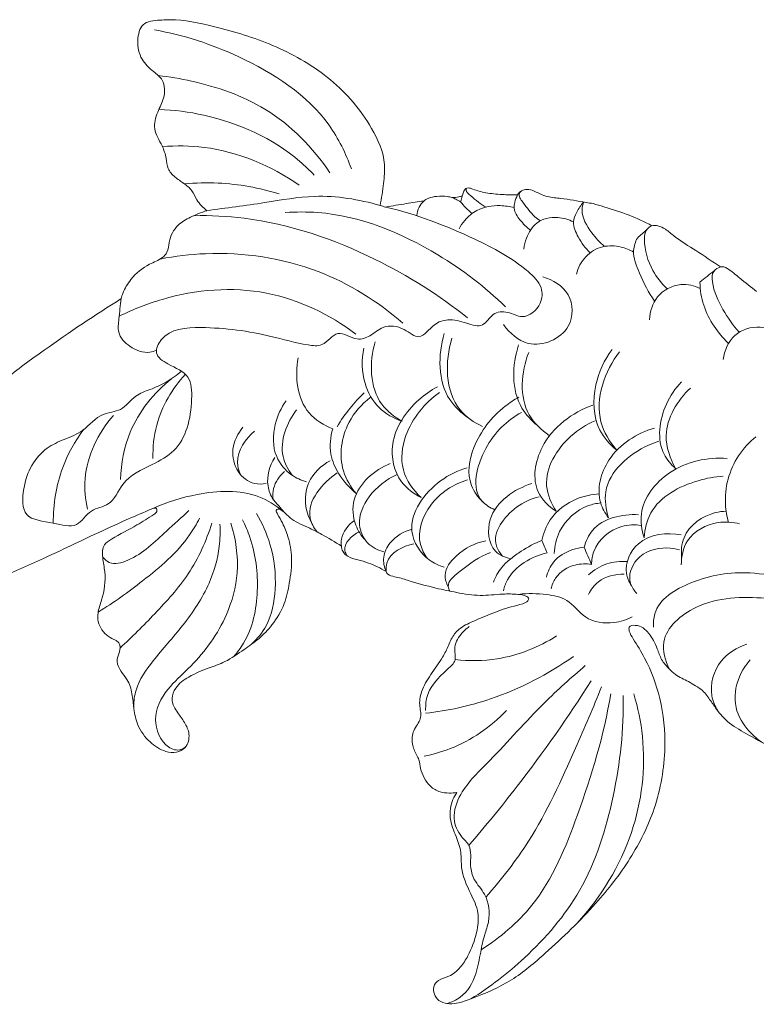
# Model space of a CAD drawing. Units: millimetres. Extents: x 1170 to 4170, y 1579 to 4579.
# Drawn here: x 2686 to 2740, y 3033 to 3105 of the extents above; entities that cross this region are included whole.
import ezdxf

# ---------------------------------------------------------------- set-up
doc = ezdxf.new("R2010")
doc.units = ezdxf.units.MM
doc.header["$MEASUREMENT"] = 0
doc.layers.get('0').update_dxf_attribs({"lineweight": 13})

# ---------------------------------------------------------------- blocks, each defined once
blk = doc.blocks.new('N-488_144_72')
for points, knots in [([(-44.653, 44.836), (-44.538, 45.367), (-44.402, 46.358), (-44.197, 48.307), (-45.448, 51.1), (-48.089, 54.179), (-52.094, 56.516), (-55.97, 57.715), (-58.88, 58.38), (-60.692, 58.347), (-62.056, 58.203), (-62.386, 56.76), (-62.121, 55.473), (-61.251, 54.64), (-60.295, 53.937), (-60.3, 52.656), (-60.897, 51.63), (-61.224, 50.339), (-60.525, 49.304), (-60.2, 48.347), (-60.154, 47.483), (-59.598, 46.874), (-58.935, 46.464), (-58.31, 45.958), (-57.99, 45.118), (-57.53, 44.684), (-57.255, 44.46)], [967.826849, 967.826849, 967.826849, 967.826849, 969.457852, 970.837697, 973.626568, 978.254987, 982.890747, 987.274166, 990.483936, 991.641705, 992.878534, 994.069019, 995.48553, 996.707544, 997.600049, 998.90462, 1000.013811, 1001.250127, 1002.595302, 1003.549722, 1004.294434, 1005.104538, 1005.878359, 1006.667161, 1007.443381, 1008.509484, 1008.509484, 1008.509484, 1008.509484]), ([(-61.063, 57.612), (-58.945, 57.255), (-54.298, 55.703), (-48.905, 52.228), (-47.144, 48.626), (-46.74, 47.512)], [0, 0, 0, 0, 6.443841, 14.679772, 18.233501, 18.233501, 18.233501, 18.233501]), ([(-60.797, 54.291), (-59.984, 54.205), (-57.298, 53.743), (-52.532, 52.113), (-49.534, 49.047), (-48.296, 47.223)], [0, 0, 0, 0, 2.450685, 8.181389, 14.793211, 14.793211, 14.793211, 14.793211]), ([(-60.75, 51.829), (-59.651, 51.79), (-55.992, 51.318), (-51.991, 49.525), (-49.778, 47.399), (-49.447, 47.051)], [0, 0, 0, 0, 3.300447, 11.054304, 12.496149, 12.496149, 12.496149, 12.496149]), ([(-60.494, 49.118), (-59.488, 49.201), (-55.973, 49.166), (-52.571, 47.744), (-50.54, 46.314)], [0, 0, 0, 0, 3.029658, 10.480525, 10.480525, 10.480525, 10.480525]), ([(-58.888, 46.409), (-58.076, 46.484), (-55.749, 46.541), (-53.432, 46.128), (-51.994, 45.685)], [0, 0, 0, 0, 2.447077, 6.962763, 6.962763, 6.962763, 6.962763]), ([(-34.638, 45.61), (-35.015, 45.602), (-35.788, 45.624), (-36.888, 45.73), (-37.697, 45.937), (-38.172, 46.145), (-38.469, 46.075), (-38.582, 45.806), (-38.657, 45.623), (-38.678, 45.525)], [957.270486, 957.270486, 957.270486, 957.270486, 958.402233, 959.590614, 960.568702, 960.919444, 961.104449, 961.414777, 961.71364, 961.71364, 961.71364, 961.71364]), ([(-38.361, 46.093), (-38.371, 46.059), (-38.422, 45.836), (-37.77, 45.332), (-37.347, 44.913), (-36.92, 44.724)], [0, 0, 0, 0, 0.106654, 0.657387, 2.057659, 2.057659, 2.057659, 2.057659]), ([(-29.658, 45.052), (-30.273, 45.157), (-31.195, 45.341), (-32.334, 45.419), (-33.017, 45.679), (-33.515, 45.951), (-34.036, 46.048), (-34.427, 45.892), (-34.585, 45.703), (-34.638, 45.61)], [952.023365, 952.023365, 952.023365, 952.023365, 953.894496, 954.848551, 955.419183, 956.069752, 956.555938, 956.948598, 957.270486, 957.270486, 957.270486, 957.270486]), ([(-34.359, 45.9), (-34.415, 45.852), (-34.641, 45.6), (-34.068, 44.819), (-33.623, 44.199), (-33.117, 43.816), (-32.981, 43.724)], [0, 0, 0, 0, 0.219776, 0.921691, 2.289627, 2.781675, 2.781675, 2.781675, 2.781675]), ([(-57.255, 44.46), (-55.852, 44.665), (-53.235, 44.968), (-49.047, 45.762), (-46.191, 45.284), (-44.653, 44.836)], [0, 0, 0, 0, 4.253883, 7.912479, 12.717586, 12.717586, 12.717586, 12.717586]), ([(-41.464, 45.164), (-41.889, 45.105), (-42.819, 44.967), (-43.746, 44.813), (-44.249, 44.725)], [964.58808, 964.58808, 964.58808, 964.58808, 965.877896, 967.407638, 967.407638, 967.407638, 967.407638]), ([(-41.98, 44.098), (-41.963, 44.307), (-41.86, 44.709), (-41.605, 45.034), (-41.464, 45.164)], [0, 0, 0, 0, 0.630129, 1.207519, 1.207519, 1.207519, 1.207519]), ([(-39.424, 45.418), (-39.532, 45.449), (-39.894, 45.534), (-40.48, 45.529), (-41.074, 45.42), (-41.364, 45.24), (-41.464, 45.164)], [962.469077, 962.469077, 962.469077, 962.469077, 962.806266, 963.58027, 964.211854, 964.58808, 964.58808, 964.58808, 964.58808]), ([(-38.678, 45.525), (-38.753, 45.503), (-38.998, 45.442), (-39.251, 45.418), (-39.424, 45.418)], [961.7136398, 961.7136398, 961.7136398, 961.7136398, 961.9502734, 962.4690769, 962.4690769, 962.4690769, 962.4690769]), ([(-38.785, 45.111), (-38.9, 45.181), (-39.109, 45.293), (-39.328, 45.383), (-39.424, 45.418)], [0, 0, 0, 0, 0.4034183, 0.7096244, 0.7096244, 0.7096244, 0.7096244]), ([(-34.638, 45.61), (-34.732, 45.438), (-34.845, 45.117), (-34.941, 44.457), (-34.446, 43.733), (-33.994, 43.252), (-33.7, 43.045)], [0, 0, 0, 0, 0.586941, 1.016991, 1.944793, 3.021757, 3.021757, 3.021757, 3.021757]), ([(-59.093, 32.788), (-59.445, 32.486), (-60.179, 31.962), (-61.34, 31.447), (-62.601, 31.026), (-63.386, 29.817), (-65.099, 29.769), (-66.113, 28.405), (-67.613, 27.841), (-69.56, 26.958), (-70.685, 24.899), (-70.722, 21.946), (-68.532, 21.832), (-66.678, 21.222), (-65.821, 22.795), (-64.13, 22.945), (-63.401, 24.989), (-61.432, 25.845), (-58.911, 27.236), (-58.287, 29.867), (-58.391, 32.577), (-59.903, 33.132), (-61.179, 33.99), (-60.281, 35.873), (-56.84, 36.074), (-53.338, 35.57), (-50.528, 34.758), (-48.693, 34.516), (-47.783, 35.991), (-46.485, 34.916), (-45.29, 35.32), (-44.377, 36.199), (-42.959, 36.022), (-41.708, 34.87), (-40.859, 36.233), (-39.591, 36.626), (-38.462, 36.319), (-37.097, 35.866), (-36.524, 37.082), (-35.308, 37.168), (-34.154, 36.438), (-32.85, 37.504), (-32.802, 39.039), (-34.636, 40.809), (-38.394, 42.804), (-42.007, 44.204), (-44.249, 44.725)], [0, 0, 0, 0, 1.39115, 2.67963, 3.816531, 5.297627, 6.603623, 8.501367, 9.985747, 11.375243, 14.804061, 16.667279, 18.699325, 20.394693, 21.855838, 23.184933, 24.966204, 27.544843, 29.411034, 33.360623, 34.994436, 36.731319, 37.892803, 38.888188, 41.906497, 47.050054, 49.82308, 50.831225, 52.249709, 53.698287, 54.660218, 55.802643, 57.348094, 58.535621, 59.955259, 60.988182, 62.393456, 63.543487, 64.624651, 65.694876, 66.78352, 68.431227, 69.532226, 71.055107, 75.591631, 82.495134, 82.495134, 82.495134, 82.495134]), ([(-57.255, 44.46), (-57.671, 44.341), (-58.388, 44.033), (-59.513, 43.418), (-60.034, 42.397), (-60.058, 41.472), (-60.62, 40.894), (-61.667, 40.519), (-62.726, 39.656), (-63.308, 38.691), (-63.46, 38.189), (-63.491, 38.059)], [1008.509484, 1008.509484, 1008.509484, 1008.509484, 1009.806588, 1010.853849, 1012.279095, 1013.008533, 1013.520091, 1014.569331, 1016.323511, 1017.49069, 1017.892693, 1017.892693, 1017.892693, 1017.892693]), ([(-44.249, 44.725), (-44.316, 44.743), (-44.452, 44.778), (-44.586, 44.816), (-44.653, 44.836)], [967.4076383, 967.4076383, 967.4076383, 967.4076383, 967.6178387, 967.8268491, 967.8268491, 967.8268491, 967.8268491]), ([(-34.885, 44.676), (-35.214, 44.768), (-36.128, 44.901), (-37.475, 44.675), (-38.437, 43.886), (-38.786, 43.353), (-38.898, 43.129)], [0, 0, 0, 0, 1.024608, 2.75678, 3.901058, 4.651364, 4.651364, 4.651364, 4.651364]), ([(-38.785, 45.111), (-38.673, 44.964), (-38.411, 44.659), (-38.111, 44.393), (-37.94, 44.262)], [0, 0, 0, 0, 0.555703, 1.200251, 1.200251, 1.200251, 1.200251]), ([(-29.362, 41.389), (-29.71, 41.722), (-30.183, 42.425), (-30.718, 43.512), (-30.319, 44.401), (-30.034, 44.859), (-29.838, 45.083)], [0, 0, 0, 0, 1.444991, 2.586623, 3.328684, 4.220302, 4.220302, 4.220302, 4.220302]), ([(-29.838, 45.083), (-29.895, 44.904), (-30.067, 44.106), (-29.344, 42.931), (-28.665, 42.143), (-28.315, 41.856)], [0, 0, 0, 0, 0.563427, 2.381195, 3.738021, 3.738021, 3.738021, 3.738021]), ([(-24.87, 43.364), (-25.405, 43.649), (-26.538, 44.193), (-28.003, 44.612), (-29.039, 44.969), (-29.484, 45.034), (-29.658, 45.052)], [946.928406, 946.928406, 946.928406, 946.928406, 948.746487, 950.679798, 951.49918, 952.023365, 952.023365, 952.023365, 952.023365]), ([(-58.21, 44.096), (-56.99, 44.117), (-52.417, 43.912), (-45.453, 41.51), (-40.348, 38.315), (-38.279, 36.659)], [0, 0, 0, 0, 3.660976, 13.676644, 21.627445, 21.627445, 21.627445, 21.627445]), ([(-35.52, 37.452), (-36.992, 38.906), (-41.113, 42.037), (-46.864, 44.403), (-50.763, 44.376), (-51.548, 44.325)], [0, 0, 0, 0, 6.207563, 15.485385, 17.846617, 17.846617, 17.846617, 17.846617]), ([(-30.571, 43.638), (-30.924, 43.819), (-31.823, 44.082), (-33.305, 43.781), (-33.975, 42.631), (-34.151, 41.936), (-34.181, 41.659)], [0, 0, 0, 0, 1.189272, 2.764932, 4.083788, 4.918438, 4.918438, 4.918438, 4.918438]), ([(-23.748, 38.77), (-24.159, 39.155), (-25.009, 40.246), (-25.47, 41.788), (-25.364, 43.046), (-25.02, 43.293), (-24.87, 43.364)], [0, 0, 0, 0, 1.688545, 4.066259, 4.735923, 5.231866, 5.231866, 5.231866, 5.231866]), ([(-19.865, 40.363), (-20.464, 40.763), (-21.569, 41.536), (-22.982, 42.353), (-23.8, 43.088), (-24.364, 43.383), (-24.722, 43.384), (-24.87, 43.364)], [941.020565, 941.020565, 941.020565, 941.020565, 943.179043, 945.072529, 945.885125, 946.478984, 946.928406, 946.928406, 946.928406, 946.928406]), ([(-24.661, 37.875), (-25.114, 38.5), (-25.675, 39.695), (-26.37, 41.31), (-26.065, 42.189), (-25.921, 42.471)], [0, 0, 0, 0, 2.314235, 4.023721, 4.971209, 4.971209, 4.971209, 4.971209]), ([(-30.354, 39.828), (-30.237, 40.295), (-29.788, 41.206), (-28.495, 41.953), (-27.2, 41.906), (-26.483, 41.613), (-26.201, 41.447)], [0, 0, 0, 0, 1.442905, 2.896993, 4.208385, 5.189754, 5.189754, 5.189754, 5.189754]), ([(-60.664, 40.94), (-59.572, 41.154), (-55.71, 41.607), (-49.297, 40.664), (-44.808, 37.852), (-42.995, 36.274)], [0, 0, 0, 0, 3.335179, 11.63857, 18.846642, 18.846642, 18.846642, 18.846642]), ([(-18.516, 35.609), (-18.97, 36.116), (-19.754, 37.3), (-20.467, 38.754), (-20.509, 40.064), (-20.054, 40.307), (-19.865, 40.363)], [0, 0, 0, 0, 2.041304, 4.196489, 4.954138, 5.544868, 5.544868, 5.544868, 5.544868]), ([(-17.237, 38.567), (-17.644, 38.901), (-18.363, 39.448), (-19.109, 40.106), (-19.602, 40.392), (-19.79, 40.38), (-19.865, 40.363)], [937.780983, 937.780983, 937.780983, 937.780983, 939.361228, 940.479856, 940.79026, 941.020565, 941.020565, 941.020565, 941.020565]), ([(-35.657, 36.169), (-35.213, 35.561), (-33.752, 34.169), (-30.538, 35.483), (-30.598, 38.571), (-32.083, 39.424), (-32.802, 39.642)], [0, 0, 0, 0, 2.259241, 5.427592, 7.701929, 9.958653, 9.958653, 9.958653, 9.958653]), ([(-63.634, 36.774), (-62.631, 37.281), (-59.221, 38.616), (-52.938, 39.16), (-48.324, 36.907), (-46.413, 35.479)], [0, 0, 0, 0, 3.371288, 10.961048, 18.117642, 18.117642, 18.117642, 18.117642]), ([(-21.341, 38.799), (-21.776, 39), (-22.92, 39.271), (-24.634, 38.386), (-25.001, 37.11), (-25.033, 36.526)], [0, 0, 0, 0, 1.437086, 3.359496, 5.114424, 5.114424, 5.114424, 5.114424]), ([(-21.367, 39.262), (-21.361, 38.973), (-21.243, 37.565), (-20.426, 35.983), (-19.475, 34.981), (-19.282, 34.8)], [0, 0, 0, 0, 0.867941, 4.224657, 5.018736, 5.018736, 5.018736, 5.018736]), ([(-63.491, 38.059), (-65.399, 36.874), (-68.262, 34.934), (-71.252, 32.762), (-72.535, 31.706), (-73.174, 31.465), (-73.412, 31.089), (-73.499, 30.891)], [1017.892693, 1017.892693, 1017.892693, 1017.892693, 1024.630961, 1028.252353, 1028.991927, 1029.597117, 1030.244968, 1030.244968, 1030.244968, 1030.244968]), ([(-63.491, 38.059), (-63.573, 37.569), (-63.611, 36.769), (-63.822, 35.459), (-62.855, 34.45), (-61.735, 34.027), (-61.08, 34.233), (-60.928, 34.3)], [0, 0, 0, 0, 1.48892, 2.455694, 3.76679, 5.280224, 5.77788, 5.77788, 5.77788, 5.77788]), ([(-15.919, 35.64), (-16.242, 35.817), (-17.23, 36.16), (-19.044, 35.6), (-19.577, 34.271), (-19.674, 33.636)], [0, 0, 0, 0, 1.103944, 3.060365, 4.988022, 4.988022, 4.988022, 4.988022]), ([(-38.186, 29.347), (-38.721, 29.715), (-40.458, 31.285), (-40.44, 33.976), (-39.973, 35.512)], [0, 0, 0, 0, 1.947309, 6.764059, 6.764059, 6.764059, 6.764059]), ([(-37.19, 28.745), (-37.801, 29.041), (-39.94, 30.452), (-39.926, 33.505), (-39.42, 35.185)], [0, 0, 0, 0, 2.0369, 7.298476, 7.298476, 7.298476, 7.298476]), ([(-43.05, 29.141), (-43.663, 29.34), (-44.88, 30.019), (-45.979, 32.011), (-46.004, 33.619), (-45.825, 34.452)], [0, 0, 0, 0, 1.936256, 3.984026, 6.540538, 6.540538, 6.540538, 6.540538]), ([(-43.05, 29.141), (-43.608, 29.451), (-45.42, 30.815), (-45.438, 33.447), (-45.018, 34.911)], [0, 0, 0, 0, 1.916397, 6.486697, 6.486697, 6.486697, 6.486697]), ([(-33.222, 28.844), (-33.649, 29.197), (-35.126, 30.756), (-35.05, 33.231), (-34.561, 34.686)], [0, 0, 0, 0, 1.661173, 6.264446, 6.264446, 6.264446, 6.264446]), ([(-48.086, 28.588), (-48.731, 28.839), (-50.62, 29.94), (-50.857, 32.402), (-50.616, 33.742)], [0, 0, 0, 0, 2.076872, 6.162337, 6.162337, 6.162337, 6.162337]), ([(-32.34, 28.104), (-32.91, 28.496), (-34.614, 30.075), (-34.379, 32.723), (-33.832, 34.136)], [0, 0, 0, 0, 2.075537, 6.621267, 6.621267, 6.621267, 6.621267]), ([(-27.451, 27.059), (-27.934, 27.451), (-29.132, 28.789), (-29.213, 31.711), (-28.326, 33.604), (-27.757, 34.363)], [0, 0, 0, 0, 1.865698, 5.16697, 8.012342, 8.012342, 8.012342, 8.012342]), ([(-27.451, 27.059), (-27.945, 27.651), (-29.345, 29.913), (-28.275, 32.783), (-27.222, 34.196)], [0, 0, 0, 0, 2.312935, 7.598529, 7.598529, 7.598529, 7.598529]), ([(-61.183, 26.422), (-61.204, 27.237), (-60.977, 29.489), (-59.78, 31.51), (-58.818, 32.549)], [0, 0, 0, 0, 2.445095, 6.692346, 6.692346, 6.692346, 6.692346]), ([(-63.539, 24.903), (-63.506, 26.07), (-62.98, 28.902), (-61.112, 31.202), (-59.834, 32.228)], [0, 0, 0, 0, 3.503353, 8.419736, 8.419736, 8.419736, 8.419736]), ([(-41.651, 23.575), (-42.202, 23.845), (-43.505, 24.814), (-44.136, 27.876), (-42.433, 30.337), (-40.964, 31.382), (-40.473, 31.644)], [0, 0, 0, 0, 1.84091, 4.641196, 8.380237, 10.0512, 10.0512, 10.0512, 10.0512]), ([(-23.135, 25.691), (-23.466, 25.987), (-24.595, 27.29), (-24.213, 29.99), (-23.162, 31.528), (-22.71, 32)], [0, 0, 0, 0, 1.332396, 4.981113, 6.942173, 6.942173, 6.942173, 6.942173]), ([(-23.135, 25.691), (-23.545, 26.413), (-24.3, 28.563), (-23.001, 30.653), (-22.062, 31.541)], [0, 0, 0, 0, 2.492299, 6.368968, 6.368968, 6.368968, 6.368968]), ([(-47.783, 28.726), (-47.495, 29.202), (-46.888, 30.068), (-46.172, 30.846), (-45.814, 31.192)], [0, 0, 0, 0, 1.66898, 3.161929, 3.161929, 3.161929, 3.161929]), ([(-46.378, 23.871), (-46.787, 24.351), (-47.766, 25.958), (-47.345, 28.862), (-45.994, 30.377), (-45.367, 30.861)], [0, 0, 0, 0, 1.893463, 5.454356, 7.829621, 7.829621, 7.829621, 7.829621]), ([(-40.325, 31.227), (-41.41, 30.465), (-42.868, 28.68), (-43.275, 25.556), (-42.246, 24.113), (-41.651, 23.575)], [0, 0, 0, 0, 3.978406, 6.471689, 8.878402, 8.878402, 8.878402, 8.878402]), ([(-37.184, 23.276), (-37.528, 23.61), (-38.416, 24.79), (-37.935, 27.699), (-36.268, 29.761), (-34.895, 30.697), (-34.549, 30.895)], [0, 0, 0, 0, 1.437091, 4.203637, 7.973245, 9.168798, 9.168798, 9.168798, 9.168798]), ([(-50.014, 24.726), (-50.396, 24.834), (-51.287, 25.248), (-52.49, 26.662), (-52.458, 28.807), (-51.858, 30.114), (-51.489, 30.63)], [0, 0, 0, 0, 1.189286, 2.89883, 5.242931, 7.147202, 7.147202, 7.147202, 7.147202]), ([(-31.833, 22.578), (-32.365, 22.931), (-33.712, 24.227), (-33.048, 28.047), (-30.664, 29.764), (-29.155, 30.315)], [0, 0, 0, 0, 1.914916, 5.166825, 9.985655, 9.985655, 9.985655, 9.985655]), ([(-65.94, 22.738), (-66.102, 23.453), (-66.353, 25.903), (-65.171, 28.288), (-64.057, 29.559)], [0, 0, 0, 0, 2.199601, 7.268657, 7.268657, 7.268657, 7.268657]), ([(-51.058, 25.214), (-51.35, 25.616), (-52.177, 27.16), (-51.449, 29.035), (-50.727, 29.973)], [0, 0, 0, 0, 1.490607, 5.042534, 5.042534, 5.042534, 5.042534]), ([(-36.3, 22.69), (-36.638, 22.843), (-38.169, 23.758), (-37.22, 27.501), (-35.426, 29.177), (-34.353, 29.781)], [0, 0, 0, 0, 1.111667, 4.961962, 8.655642, 8.655642, 8.655642, 8.655642]), ([(-52.94, 24.598), (-53.217, 24.545), (-54.011, 24.53), (-55.178, 25.419), (-55.558, 27.152), (-55.008, 28.258), (-54.629, 28.707)], [0, 0, 0, 0, 0.846827, 2.293593, 3.991145, 5.754137, 5.754137, 5.754137, 5.754137]), ([(-31.833, 22.578), (-32.188, 23.131), (-33.046, 25.089), (-31.351, 27.814), (-29.642, 28.894), (-29.004, 29.164)], [0, 0, 0, 0, 1.973389, 5.999441, 8.080008, 8.080008, 8.080008, 8.080008]), ([(-68.438, 21.718), (-68.453, 23.084), (-68.064, 25.541), (-66.86, 27.683), (-66.229, 28.526)], [0, 0, 0, 0, 4.098168, 7.257985, 7.257985, 7.257985, 7.257985]), ([(-54.846, 25.296), (-54.945, 25.563), (-55.228, 26.714), (-54.456, 27.874), (-53.784, 28.423)], [0, 0, 0, 0, 0.854976, 3.458302, 3.458302, 3.458302, 3.458302]), ([(-46.378, 23.871), (-46.875, 24.266), (-47.651, 25.149), (-48.395, 26.804), (-48.27, 27.998), (-48.086, 28.588)], [0, 0, 0, 0, 1.906032, 3.460215, 5.316528, 5.316528, 5.316528, 5.316528]), ([(-28.024, 22.113), (-28.268, 22.437), (-29.012, 23.752), (-28.196, 26.889), (-25.961, 28.256), (-24.663, 28.64)], [0, 0, 0, 0, 1.218641, 4.390775, 8.452539, 8.452539, 8.452539, 8.452539]), ([(-19.283, 21.788), (-19.402, 22.2), (-19.704, 23.842), (-19.063, 26.243), (-17.772, 27.612), (-17.286, 28.003)], [0, 0, 0, 0, 1.285861, 4.982194, 6.854383, 6.854383, 6.854383, 6.854383]), ([(-28.024, 22.113), (-28.209, 22.717), (-28.576, 24.99), (-26.276, 26.957), (-24.621, 27.596), (-24.369, 27.675)], [0, 0, 0, 0, 1.895384, 6.498926, 7.288455, 7.288455, 7.288455, 7.288455]), ([(-25.431, 20.658), (-25.604, 21.209), (-25.884, 23.058), (-23.609, 25.976), (-20.822, 26.521), (-19.38, 26.43)], [0, 0, 0, 0, 1.731991, 5.360592, 9.69331, 9.69331, 9.69331, 9.69331]), ([(-52.433, 23.435), (-52.613, 23.738), (-53.033, 24.748), (-52.691, 25.891), (-52.315, 26.492)], [0, 0, 0, 0, 1.056929, 3.183378, 3.183378, 3.183378, 3.183378]), ([(-49.584, 21.639), (-49.818, 22.041), (-50.181, 23.044), (-49.998, 24.927), (-48.929, 25.908), (-48.278, 26.262)], [0, 0, 0, 0, 1.396841, 3.129861, 5.353115, 5.353115, 5.353115, 5.353115]), ([(-45.745, 20.504), (-46.029, 20.816), (-46.6, 21.706), (-46.794, 24.154), (-45.048, 25.575), (-43.903, 26.059)], [0, 0, 0, 0, 1.264595, 3.105518, 6.834347, 6.834347, 6.834347, 6.834347]), ([(-52.433, 23.435), (-52.467, 23.702), (-52.454, 24.482), (-51.971, 25.159), (-51.596, 25.475)], [0, 0, 0, 0, 0.807163, 2.279348, 2.279348, 2.279348, 2.279348]), ([(-49.257, 21.09), (-49.473, 21.394), (-50.335, 22.927), (-48.83, 24.676), (-47.762, 25.375)], [0, 0, 0, 0, 1.118378, 4.94682, 4.94682, 4.94682, 4.94682]), ([(-43.401, 25.258), (-44.201, 24.911), (-45.497, 23.895), (-46.421, 21.83), (-45.697, 20.178), (-44.81, 19.736), (-44.368, 19.627)], [0, 0, 0, 0, 2.617656, 4.77604, 6.19625, 7.562975, 7.562975, 7.562975, 7.562975]), ([(-39.979, 18.509), (-40.366, 18.622), (-41.482, 19.141), (-43.102, 21.695), (-40.884, 24.638), (-38.997, 25.544), (-38.306, 25.743)], [0, 0, 0, 0, 1.211486, 3.645311, 7.865189, 10.021001, 10.021001, 10.021001, 10.021001]), ([(-25.431, 20.658), (-25.38, 21.279), (-24.909, 23.34), (-22.234, 24.728), (-20.288, 25.101), (-19.67, 25.136)], [0, 0, 0, 0, 1.868365, 6.030099, 7.888738, 7.888738, 7.888738, 7.888738]), ([(-41.203, 19.147), (-41.426, 19.455), (-42.097, 20.704), (-41.166, 23.387), (-39.32, 24.538), (-38.288, 24.865)], [0, 0, 0, 0, 1.143584, 4.093389, 7.338524, 7.338524, 7.338524, 7.338524]), ([(-35.137, 19.118), (-35.545, 19.211), (-36.749, 19.716), (-36.993, 22.843), (-34.867, 24.182), (-33.6, 24.606)], [0, 0, 0, 0, 1.254056, 3.575066, 7.583963, 7.583963, 7.583963, 7.583963]), ([(-61.133, 22.805), (-60.133, 23.278), (-57.641, 24.014), (-54.151, 24.218), (-52.27, 23.028), (-51.752, 22.61)], [0, 0, 0, 0, 3.318748, 7.823378, 9.819529, 9.819529, 9.819529, 9.819529]), ([(-32.863, 20.46), (-32.761, 20.987), (-32.267, 22.326), (-30.596, 23.52), (-29.237, 23.816), (-28.705, 23.848)], [0, 0, 0, 0, 1.610602, 4.139451, 5.739634, 5.739634, 5.739634, 5.739634]), ([(-52.433, 23.435), (-52.349, 23.338), (-52.032, 22.973), (-51.71, 22.613), (-51.47, 22.352)], [0, 0, 0, 0, 0.385728, 1.448527, 1.448527, 1.448527, 1.448527]), ([(-35.734, 19.322), (-35.924, 19.544), (-36.735, 20.734), (-35.123, 22.843), (-33.663, 23.499), (-33.075, 23.642)], [0, 0, 0, 0, 0.87841, 4.034014, 5.850432, 5.850432, 5.850432, 5.850432]), ([(-31.977, 19.497), (-31.948, 20.047), (-31.614, 21.537), (-30.126, 22.906), (-28.895, 23.157), (-28.59, 23.186)], [0, 0, 0, 0, 1.651335, 4.469986, 5.389936, 5.389936, 5.389936, 5.389936]), ([(-79.747, 14.354), (-79.55, 14.476), (-78.407, 15.165), (-74.833, 16.694), (-69.346, 18.964), (-64.545, 21.375), (-61.776, 22.525), (-61.138, 22.82), (-60.872, 22.821), (-60.89, 22.505), (-61.444, 22.131), (-62.531, 21.451), (-63.756, 20.832), (-64.87, 20.139), (-64.874, 19.14), (-64.57, 17.861), (-64.775, 16.446), (-65.19, 15.352), (-65.219, 14.428), (-64.781, 13.654), (-64.143, 13.301), (-63.752, 13.141), (-63.504, 12.748), (-63.666, 12.218), (-63.87, 11.576), (-63.534, 10.907), (-62.948, 10.27), (-62.675, 9.294), (-62.587, 8.172), (-62.336, 6.897), (-61.494, 5.774), (-60.448, 5.084), (-59.477, 4.968), (-58.68, 5.377), (-58.446, 6.356), (-58.86, 7.216), (-59.314, 7.823), (-59.687, 8.375), (-59.875, 9.02), (-59.501, 9.892), (-58.492, 10.637), (-57.225, 11.15), (-55.785, 11.633), (-54.647, 12.471), (-53.433, 13.28), (-52.389, 14.371), (-51.578, 15.752), (-51.212, 17.45), (-51.009, 19.09), (-51.268, 20.588), (-51.682, 21.624), (-52.023, 22.209), (-52.184, 22.495), (-52.249, 22.664), (-52.134, 22.723), (-52.082, 22.737)], [638.007301, 638.007301, 638.007301, 638.007301, 638.702412, 642.006931, 649.641228, 656.475439, 658.266646, 658.456046, 658.673522, 658.880806, 659.175312, 660.630367, 662.747574, 663.397936, 664.336444, 665.39912, 667.446146, 668.444298, 668.893812, 670.189608, 670.816741, 671.070139, 671.442745, 672.078521, 672.630434, 673.423674, 674.138782, 675.242437, 676.344416, 677.549131, 679.071807, 680.422864, 681.200371, 681.894949, 682.916151, 683.825123, 684.684618, 685.196899, 685.82297, 686.605506, 687.857197, 689.48419, 690.712829, 692.38246, 693.687113, 695.083802, 696.877606, 698.405538, 700.263551, 701.803307, 702.896081, 703.616634, 703.794098, 703.922318, 704.084409, 704.084409, 704.084409, 704.084409]), ([(-64.843, 19.248), (-64.713, 19.089), (-64.187, 18.617), (-62.167, 19.196), (-60.557, 20.868), (-59.093, 22.121), (-58.571, 22.641)], [0, 0, 0, 0, 0.616452, 1.968751, 5.506834, 7.715763, 7.715763, 7.715763, 7.715763]), ([(-53.643, 22.407), (-53.229, 21.714), (-52.442, 19.949), (-52.122, 17.109), (-52.623, 14.488), (-53.573, 13.311), (-53.978, 12.923)], [0, 0, 0, 0, 2.420512, 5.719887, 8.462018, 10.145955, 10.145955, 10.145955, 10.145955]), ([(-52.082, 22.737), (-52.054, 22.736), (-51.849, 22.719), (-51.524, 22.399), (-50.891, 21.812), (-49.906, 21.424), (-48.691, 20.804), (-47.928, 20.348), (-47.464, 20.038)], [704.084409, 704.084409, 704.084409, 704.084409, 704.167808, 704.692029, 705.344849, 706.801241, 707.782057, 709.456592, 709.456592, 709.456592, 709.456592]), ([(-29.798, 19.957), (-29.671, 20.396), (-28.982, 21.961), (-27.018, 22.404), (-25.844, 22.324)], [0, 0, 0, 0, 1.370524, 4.901934, 4.901934, 4.901934, 4.901934]), ([(-22.696, 19.158), (-22.747, 19.658), (-22.652, 21.222), (-20.936, 22.432), (-19.713, 22.575), (-19.456, 22.58)], [0, 0, 0, 0, 1.510624, 4.450728, 5.221446, 5.221446, 5.221446, 5.221446]), ([(-65.168, 15.248), (-64.037, 15.922), (-61.694, 17.635), (-59.058, 19.862), (-58.01, 21.653), (-57.792, 22.069)], [0, 0, 0, 0, 3.951312, 8.731989, 10.141587, 10.141587, 10.141587, 10.141587]), ([(-63.578, 12.626), (-62.702, 13.419), (-60.989, 15.165), (-58.386, 17.979), (-57.299, 20.426), (-56.889, 21.722)], [0, 0, 0, 0, 3.545159, 7.344386, 11.420775, 11.420775, 11.420775, 11.420775]), ([(-62.588, 8.355), (-62.579, 8.764), (-62.425, 10.005), (-61.014, 11.983), (-58.9, 14.278), (-57.056, 17.024), (-56.322, 19.638), (-56.278, 21.109), (-56.306, 21.65)], [0, 0, 0, 0, 1.227109, 3.674642, 7.055663, 10.683062, 13.44841, 15.074196, 15.074196, 15.074196, 15.074196]), ([(-58.808, 5.431), (-58.974, 5.311), (-59.492, 5.068), (-60.732, 5.786), (-61.305, 7.84), (-60.039, 9.86), (-57.781, 11.804), (-55.822, 14.531), (-54.816, 18.247), (-55.143, 20.565), (-55.52, 21.725)], [0, 0, 0, 0, 0.617455, 1.5665, 3.817524, 6.186445, 8.268992, 12.828624, 15.963482, 19.620856, 19.620856, 19.620856, 19.620856]), ([(-55.307, 12.005), (-55.04, 12.308), (-54.001, 13.687), (-53.367, 16.795), (-53.761, 19.91), (-54.462, 21.554), (-54.671, 21.967)], [0, 0, 0, 0, 1.210061, 5.137025, 9.085534, 10.475675, 10.475675, 10.475675, 10.475675]), ([(-47.464, 20.038), (-47.481, 20.205), (-47.484, 20.936), (-46.972, 21.593), (-46.521, 21.913)], [0, 0, 0, 0, 0.503382, 2.162182, 2.162182, 2.162182, 2.162182]), ([(-29.254, 18.71), (-29.248, 19.028), (-29.07, 20.27), (-27.513, 21.576), (-26.097, 21.617), (-25.624, 21.552)], [0, 0, 0, 0, 0.956102, 3.685848, 5.118307, 5.118307, 5.118307, 5.118307]), ([(-22.726, 18.68), (-22.723, 19.279), (-22.413, 20.827), (-20.389, 21.903), (-18.983, 21.792), (-18.476, 21.659)], [0, 0, 0, 0, 1.798388, 4.393686, 5.964711, 5.964711, 5.964711, 5.964711]), ([(-47.052, 19.342), (-47.122, 19.456), (-47.457, 20.128), (-46.691, 20.832), (-46.179, 21.09)], [0, 0, 0, 0, 0.401892, 2.123025, 2.123025, 2.123025, 2.123025]), ([(-44.207, 18.191), (-44.349, 18.514), (-44.51, 19.282), (-43.858, 20.568), (-42.921, 21.124), (-42.311, 21.287)], [0, 0, 0, 0, 1.058653, 2.201887, 4.09646, 4.09646, 4.09646, 4.09646]), ([(-26.355, 17.164), (-26.526, 17.436), (-26.987, 18.476), (-25.929, 20.874), (-23.775, 21.04), (-22.728, 20.871)], [0, 0, 0, 0, 0.965479, 3.293954, 6.477814, 6.477814, 6.477814, 6.477814]), ([(-44.207, 18.191), (-44.219, 18.398), (-44.177, 19.449), (-42.976, 20.063), (-42.184, 20.201)], [0, 0, 0, 0, 0.62163, 3.032829, 3.032829, 3.032829, 3.032829]), ([(-39.684, 17.091), (-39.823, 17.346), (-40.115, 18.198), (-38.949, 19.651), (-37.74, 20.28), (-36.944, 20.434)], [0, 0, 0, 0, 0.871485, 2.48023, 4.91241, 4.91241, 4.91241, 4.91241]), ([(-32.863, 20.46), (-33.391, 20.247), (-34.181, 19.837), (-34.894, 19.315), (-35.137, 19.118)], [0, 0, 0, 0, 1.708021, 2.64773, 2.64773, 2.64773, 2.64773]), ([(-47.464, 20.038), (-47.456, 19.911), (-47.384, 19.607), (-46.945, 19.216), (-46.254, 19.051), (-45.293, 18.77), (-44.613, 18.437), (-44.207, 18.191)], [709.456592, 709.456592, 709.456592, 709.456592, 709.838932, 710.353775, 711.120051, 711.943201, 713.36631, 713.36631, 713.36631, 713.36631]), ([(-39.576, 16.768), (-39.628, 16.869), (-39.841, 17.417), (-38.402, 18.526), (-37.461, 19.292), (-36.599, 19.582)], [0, 0, 0, 0, 0.340931, 1.639825, 4.36846, 4.36846, 4.36846, 4.36846]), ([(-35.673, 16.797), (-35.603, 17.07), (-35.115, 18.451), (-33.621, 19.302), (-32.483, 19.546)], [0, 0, 0, 0, 0.847641, 4.337605, 4.337605, 4.337605, 4.337605]), ([(-32.543, 17.796), (-32.443, 18.187), (-32.035, 19.097), (-30.897, 19.763), (-30.079, 19.934), (-29.798, 19.957)], [0, 0, 0, 0, 1.21078, 2.866024, 3.710619, 3.710619, 3.710619, 3.710619]), ([(-25.947, 16.599), (-26.15, 16.8), (-26.702, 17.558), (-26.077, 19.491), (-24.227, 20.018), (-23.147, 19.858), (-22.851, 19.772)], [0, 0, 0, 0, 0.855969, 2.654357, 5.008136, 5.932874, 5.932874, 5.932874, 5.932874]), ([(-36.393, 17.43), (-36.254, 17.812), (-35.903, 18.448), (-35.38, 18.938), (-35.137, 19.118)], [0, 0, 0, 0, 1.219642, 2.126417, 2.126417, 2.126417, 2.126417]), ([(-32.202, 16.927), (-32.137, 17.205), (-31.814, 18.024), (-30.636, 18.757), (-29.646, 18.775), (-29.254, 18.71)], [0, 0, 0, 0, 0.855981, 2.56767, 3.76059, 3.76059, 3.76059, 3.76059]), ([(-29.47, 17.943), (-29.095, 18.297), (-28.207, 18.87), (-27.156, 18.961), (-26.656, 18.915)], [0, 0, 0, 0, 1.547211, 3.052186, 3.052186, 3.052186, 3.052186]), ([(-44.207, 18.191), (-44.176, 18.119), (-44.04, 17.89), (-43.415, 17.808), (-42.297, 17.433), (-40.776, 17.017), (-39.019, 16.647), (-37.385, 16.376), (-35.905, 16.57), (-34.75, 16.566), (-34.136, 16.474), (-33.785, 16.272), (-33.884, 16.031), (-34.252, 15.815), (-35.162, 15.655), (-36.424, 15.173), (-37.767, 14.625), (-38.892, 14.107), (-39.433, 13.402), (-39.714, 12.669), (-40.174, 11.782), (-40.956, 10.738), (-41.657, 9.582), (-41.822, 8.573), (-41.669, 7.934), (-41.693, 7.464), (-41.944, 7.044), (-42.31, 6.501), (-42.372, 5.66), (-42.07, 4.979), (-41.768, 4.423), (-41.719, 3.826), (-41.468, 3.158), (-41.014, 2.512), (-40.337, 2.127), (-39.65, 2.055), (-39.245, 2.078), (-39.057, 2.108)], [713.36631, 713.36631, 713.36631, 713.36631, 713.602232, 714.116695, 715.097173, 717.239685, 718.784599, 720.509201, 722.154115, 723.256982, 723.913983, 724.09386, 724.311553, 724.522189, 725.385348, 727.019569, 728.579589, 729.758471, 730.664232, 731.1538, 732.112456, 733.64875, 735.067776, 736.132788, 736.592273, 737.035855, 737.498889, 738.035011, 738.995552, 739.846532, 740.250614, 740.879953, 741.60992, 742.370987, 743.205682, 743.849403, 744.419755, 744.419755, 744.419755, 744.419755]), ([(-29.468, 16.529), (-29.297, 16.878), (-28.665, 17.762), (-27.526, 18.018), (-26.874, 17.994)], [0, 0, 0, 0, 1.165227, 3.123106, 3.123106, 3.123106, 3.123106]), ([(-24.75, 14.152), (-24.763, 14.474), (-24.661, 16.012), (-21.702, 17.794), (-17.427, 18.427), (-14.148, 17.473), (-12.588, 16.619)], [0, 0, 0, 0, 0.96766, 4.437732, 8.800815, 14.1373, 14.1373, 14.1373, 14.1373]), ([(-34.565, 16.529), (-33.894, 16.625), (-32.713, 16.578), (-30.86, 16.239), (-29.777, 14.594), (-27.829, 14.324), (-26.708, 14.687), (-26.298, 14.903)], [0, 0, 0, 0, 2.0337, 3.56367, 5.379833, 7.490309, 8.881654, 8.881654, 8.881654, 8.881654]), ([(-23.596, 11.108), (-23.886, 11.704), (-24.439, 13.648), (-21.17, 16.367), (-16.871, 16.362), (-13.752, 16.01), (-12.393, 15.631)], [0, 0, 0, 0, 1.987494, 5.42183, 10.544634, 14.778832, 14.778832, 14.778832, 14.778832]), ([(-41.331, 8.068), (-41.343, 8.464), (-41.23, 9.821), (-40.036, 10.76), (-39.058, 11.758), (-39.368, 12.674), (-38.865, 13.575), (-38.382, 14.037), (-38.156, 14.188)], [0, 0, 0, 0, 1.190998, 3.879739, 4.292916, 5.183893, 6.366107, 7.18249, 7.18249, 7.18249, 7.18249]), ([(-39.057, 2.108), (-39.17, 1.953), (-39.502, 1.387), (-39.664, 0.205), (-39.131, -1.034), (-38.699, -2.206), (-38.801, -3.676), (-38.131, -5.094), (-37.395, -6.608), (-37.6, -8.231), (-38.086, -9.564), (-38.787, -10.649), (-39.536, -11.305), (-40.36, -11.456), (-40.943, -12.141), (-40.416, -13.297), (-39.088, -13.31), (-37.351, -12.662), (-35.011, -11.674), (-32.092, -9.153), (-29.105, -6.299), (-26.356, -2.785), (-24.449, 1.021), (-23.752, 5.076), (-24.096, 8.849), (-25.105, 11.471), (-26.041, 13.037), (-26.502, 13.722), (-26.572, 14.258), (-25.752, 14.344), (-24.999, 13.708), (-24.497, 12.725), (-24.201, 11.757), (-23.813, 11.309), (-23.596, 11.108)], [744.419755, 744.419755, 744.419755, 744.419755, 744.994648, 746.377542, 747.780352, 748.99271, 750.082047, 752.1003, 753.59267, 755.026391, 756.836647, 757.830415, 758.890642, 759.704542, 760.268564, 761.334607, 762.626534, 763.791528, 766.988095, 770.111778, 775.292905, 779.381278, 783.435554, 787.93644, 791.535417, 794.662563, 796.31057, 796.930667, 797.22389, 797.679936, 798.808286, 800.0999, 800.937336, 801.82481, 801.82481, 801.82481, 801.82481]), ([(-39.184, 11.784), (-38.169, 11.671), (-35.57, 11.702), (-33.104, 12.685), (-31.798, 13.506)], [0, 0, 0, 0, 3.065151, 7.694731, 7.694731, 7.694731, 7.694731]), ([(-20.067, 8.052), (-20.271, 8.389), (-20.769, 9.583), (-20.126, 11.786), (-18.66, 12.662), (-17.956, 12.896)], [0, 0, 0, 0, 1.183259, 3.78293, 6.010453, 6.010453, 6.010453, 6.010453]), ([(-41.338, 7.875), (-39.731, 8.062), (-35.92, 8.889), (-32.416, 10.712), (-30.57, 12.02)], [0, 0, 0, 0, 4.854266, 11.614796, 11.614796, 11.614796, 11.614796]), ([(-16.758, 5.716), (-17.137, 5.953), (-17.984, 6.67), (-19.01, 8.333), (-18.706, 10.355), (-18.029, 11.407), (-17.705, 11.769)], [0, 0, 0, 0, 1.340788, 3.308815, 5.561712, 7.019268, 7.019268, 7.019268, 7.019268]), ([(-39.833, -13.248), (-39.47, -13.158), (-38.462, -12.742), (-37.619, -11.233), (-37.359, -9.611), (-37.091, -8.329), (-36.595, -6.99), (-36.771, -5.407), (-37.833, -4.349), (-38.164, -3.092), (-37.91, -1.855), (-38.904, -0.992), (-39.472, 0.337), (-38.678, 2.52), (-36.012, 4.989), (-33.184, 8.301), (-30.73, 10.47), (-29.709, 11.343)], [0, 0, 0, 0, 1.121807, 3.149237, 4.789379, 6.088685, 7.058133, 9.079562, 10.394881, 11.411869, 12.905228, 13.738183, 15.149041, 16.978537, 20.22472, 25.998935, 30.029912, 30.029912, 30.029912, 30.029912]), ([(-23.596, 11.108), (-23.461, 10.96), (-23.054, 10.563), (-22.145, 10.192), (-21.509, 9.763), (-21.169, 9.541)], [801.82481, 801.82481, 801.82481, 801.82481, 802.425769, 803.508607, 804.725917, 804.725917, 804.725917, 804.725917]), ([(-38.188, -1.744), (-36.979, -0.34), (-33.827, 3.522), (-30.957, 7.606), (-29.274, 10.246)], [0, 0, 0, 0, 5.557788, 14.949138, 14.949138, 14.949138, 14.949138]), ([(-36.95, -5.496), (-35.815, -4.219), (-33.185, -0.865), (-30.788, 4.511), (-29.124, 8.298), (-28.528, 9.802)], [0, 0, 0, 0, 5.125534, 12.696118, 17.549895, 17.549895, 17.549895, 17.549895]), ([(-21.169, 9.541), (-20.969, 9.298), (-20.598, 8.833), (-20.073, 8.021), (-19.29, 7.115), (-17.867, 6.333), (-16.804, 5.723), (-16.17, 5.421)], [804.725917, 804.725917, 804.725917, 804.725917, 805.669854, 806.505234, 807.632218, 809.213798, 811.321107, 811.321107, 811.321107, 811.321107]), ([(-38.035, -12.913), (-36.647, -12.049), (-33.677, -9.746), (-29.565, -4.976), (-27.44, 1.837), (-26.901, 6.722), (-26.947, 9.178)], [0, 0, 0, 0, 4.906186, 11.234254, 18.533636, 25.90298, 25.90298, 25.90298, 25.90298]), ([(-37.297, -9.347), (-35.92, -8.454), (-32.683, -5.753), (-29.96, 1.043), (-28.348, 6.29), (-27.861, 9.295)], [0, 0, 0, 0, 4.924861, 12.297316, 21.43247, 21.43247, 21.43247, 21.43247]), ([(-26.182, 9.283), (-25.877, 8.279), (-25.183, 4.934), (-25.907, -1.18), (-28.568, -5.504), (-30.3, -7.392)], [0, 0, 0, 0, 3.14762, 10.186646, 17.874119, 17.874119, 17.874119, 17.874119]), ([(-41.432, 4.76), (-40.789, 4.886), (-38.563, 5.514), (-36.59, 6.886), (-35.449, 8.075)], [0, 0, 0, 0, 1.965595, 6.90907, 6.90907, 6.90907, 6.90907])]:
    blk.add_open_spline(points, degree=3, knots=knots)
for points in [[(-38.678, 45.525), (-38.713, 45.387), (-38.749, 45.249), (-38.785, 45.111)], [(-25.921, 42.471), (-25.693, 42.674), (-25.464, 42.878), (-25.236, 43.081)], [(-20.324, 40.093), (-20.672, 39.816), (-21.019, 39.539), (-21.367, 39.262)], [(-32.863, 20.46), (-32.736, 20.155), (-32.61, 19.85), (-32.483, 19.546)], [(-29.798, 19.957), (-29.617, 19.541), (-29.435, 19.125), (-29.254, 18.71)]]:
    blk.add_open_spline(points, degree=3)

msp = doc.modelspace()

# ---------------------------------------------------------------- block references
msp.add_blockref('N-488_144_72', (2757.232, 3046.507, -0.502))

doc.saveas('drawing.dxf')
